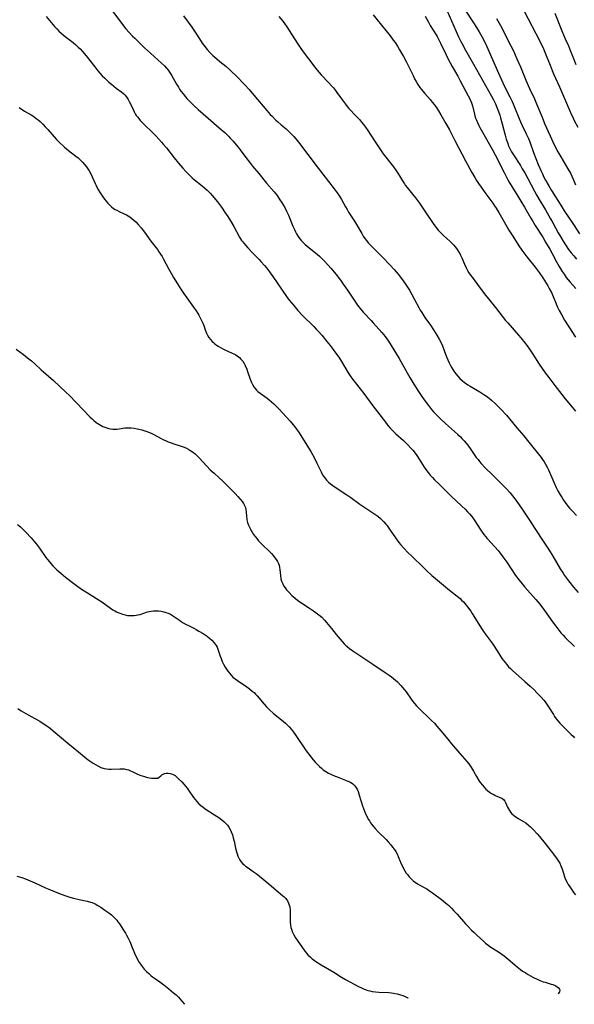
# Model space of a CAD drawing. Units: inches. Extents: x 2023819 to 2029298, y 199826 to 205322.
# Drawn here: x 2024636 to 2024781, y 199841 to 200097 of the extents above; entities that cross this region are included whole.
import ezdxf

# ---------------------------------------------------------------- set-up
doc = ezdxf.new("R2010")
doc.units = ezdxf.units.IN
doc.header["$MEASUREMENT"] = 0
doc.layers.add('c_02_T14S_R17E', color=51, linetype='Continuous')

msp = doc.modelspace()

# ---------------------------------------------------------------- linework, layer by layer
at = {"layer": 'c_02_T14S_R17E'}
for points, elevation in [([(2024747.07, 200100.8), (2024748.9, 200096.64), (2024750.75, 200092.49), (2024751.33, 200091.26), (2024751.63, 200090.65), (2024752.51, 200089.05), (2024754.66, 200085.35), (2024756.96, 200081.2), (2024759.3, 200077.08), (2024759.75, 200076.25), (2024760.35, 200075.03), (2024760.83, 200073.89), (2024761.16, 200073.02), (2024761.46, 200072.11), (2024761.68, 200071.4), (2024762.11, 200069.85), (2024762.87, 200066.9), (2024763.17, 200065.84), (2024763.46, 200064.99), (2024763.78, 200064.15), (2024764.12, 200063.41), (2024764.57, 200062.57), (2024765.06, 200061.76), (2024766.83, 200058.99), (2024767.34, 200058.16), (2024767.98, 200057.06), (2024768.76, 200055.63), (2024770.55, 200052.29), (2024771.15, 200051.2), (2024772.03, 200049.68), (2024773.35, 200047.46), (2024774.72, 200045.1), (2024775.28, 200044.11), (2024776.7, 200041.49), (2024777.35, 200040.33), (2024777.98, 200039.26), (2024778.57, 200038.35), (2024779.42, 200037.15), (2024780.11, 200036.24), (2024780.74, 200035.46), (2024781.5, 200034.57)], 1012), ([(2024643.24, 200097.81), (2024645.46, 200095.2), (2024646.06, 200094.54), (2024646.69, 200093.91), (2024647.12, 200093.51), (2024647.82, 200092.91), (2024648.54, 200092.34), (2024650.29, 200091), (2024650.98, 200090.44), (2024651.64, 200089.84), (2024652.15, 200089.33), (2024652.73, 200088.69), (2024653.69, 200087.55), (2024655.93, 200084.64), (2024656.75, 200083.63), (2024657.29, 200083.01), (2024657.9, 200082.36), (2024658.52, 200081.73), (2024659.6, 200080.7), (2024660.25, 200080.13), (2024660.89, 200079.61), (2024661.53, 200079.12), (2024662.98, 200078.08), (2024663.51, 200077.64), (2024663.81, 200077.33), (2024664.27, 200076.73), (2024664.61, 200076.19), (2024664.92, 200075.62), (2024665.22, 200075.03), (2024665.92, 200073.54), (2024666.2, 200073), (2024666.49, 200072.47), (2024666.76, 200072.05), (2024667.04, 200071.64), (2024667.38, 200071.19), (2024667.75, 200070.75), (2024668.38, 200070.08), (2024668.86, 200069.6), (2024670.85, 200067.66), (2024671.89, 200066.61), (2024673.3, 200065.11), (2024673.77, 200064.58), (2024674.64, 200063.56), (2024676.59, 200061.03), (2024677.78, 200059.58), (2024678.85, 200058.34), (2024679.66, 200057.44), (2024680.24, 200056.82), (2024680.71, 200056.35), (2024681.35, 200055.76), (2024681.91, 200055.29), (2024683.94, 200053.66), (2024684.49, 200053.2), (2024685.19, 200052.56), (2024686.01, 200051.75), (2024686.61, 200051.1), (2024687.4, 200050.18), (2024687.93, 200049.51), (2024688.94, 200048.15), (2024689.95, 200046.71), (2024690.63, 200045.68), (2024691.31, 200044.6), (2024692.21, 200043.07), (2024693.69, 200040.34), (2024694.21, 200039.5), (2024694.49, 200039.11), (2024694.75, 200038.77), (2024695.27, 200038.14), (2024695.82, 200037.52), (2024697.04, 200036.23), (2024698.75, 200034.51), (2024699.22, 200034.01), (2024700.13, 200032.99), (2024700.64, 200032.37), (2024701.49, 200031.27), (2024702.33, 200030.1), (2024705.92, 200024.87), (2024706.59, 200023.97), (2024707.17, 200023.23), (2024707.77, 200022.51), (2024708.88, 200021.24), (2024710.06, 200019.98), (2024713, 200017.08), (2024713.65, 200016.41), (2024714.26, 200015.75), (2024715.07, 200014.83), (2024716.43, 200013.18), (2024717.24, 200012.15), (2024718.04, 200011.1), (2024718.67, 200010.24), (2024719.49, 200009.05), (2024720.19, 200007.97), (2024721.98, 200005.03), (2024722.51, 200004.21), (2024723.11, 200003.34), (2024723.76, 200002.48), (2024725.08, 200000.84), (2024726.03, 199999.61), (2024728.41, 199996.45), (2024730.23, 199994.09), (2024731.93, 199991.81), (2024732.31, 199991.34), (2024732.91, 199990.64), (2024733.65, 199989.86), (2024734.39, 199989.14), (2024736.35, 199987.37), (2024737.51, 199986.28), (2024738.41, 199985.34), (2024738.84, 199984.85), (2024739.44, 199984.07), (2024739.83, 199983.53), (2024740.47, 199982.55), (2024741.79, 199980.46), (2024742.23, 199979.82), (2024742.77, 199979.1), (2024743.35, 199978.39), (2024743.97, 199977.72), (2024744.49, 199977.19), (2024745.68, 199976.02), (2024747.98, 199973.69), (2024748.99, 199972.69), (2024749.98, 199971.75), (2024751.57, 199970.32), (2024752.47, 199969.48), (2024753.07, 199968.86), (2024753.59, 199968.31), (2024754.08, 199967.73), (2024754.42, 199967.3), (2024755.01, 199966.47), (2024756.36, 199964.3), (2024756.88, 199963.5), (2024757.29, 199962.94), (2024757.73, 199962.39), (2024758.16, 199961.89), (2024760.18, 199959.73), (2024761.01, 199958.75), (2024761.56, 199958.06), (2024762.31, 199957.07), (2024763.27, 199955.74), (2024765.61, 199952.27), (2024766.55, 199951.01), (2024767.32, 199950.05), (2024768, 199949.24), (2024770.88, 199946.01), (2024771.91, 199944.76), (2024773.14, 199943.11), (2024775.2, 199940.2), (2024776.04, 199939.07), (2024776.6, 199938.34), (2024777.42, 199937.35), (2024777.98, 199936.72), (2024778.55, 199936.13), (2024780.97, 199933.73)], 1024), ([(2024703.92, 200097.81), (2024704.92, 200096.6), (2024705.39, 200095.98), (2024706.02, 200095.07), (2024706.63, 200094.16), (2024708.76, 200090.74), (2024709.62, 200089.45), (2024710.5, 200088.24), (2024712.73, 200085.28), (2024713.49, 200084.3), (2024714.44, 200083.18), (2024714.96, 200082.61), (2024716.87, 200080.6), (2024717.73, 200079.65), (2024718.13, 200079.19), (2024718.68, 200078.49), (2024719.03, 200078.02), (2024720.45, 200076), (2024721.25, 200074.93), (2024721.7, 200074.39), (2024722.16, 200073.87), (2024724.08, 200071.83), (2024724.88, 200070.93), (2024725.47, 200070.25), (2024725.97, 200069.63), (2024726.44, 200068.99), (2024727.06, 200068.1), (2024727.67, 200067.19), (2024729.15, 200064.86), (2024730.22, 200063.29), (2024731.11, 200062.07), (2024733.78, 200058.64), (2024734.58, 200057.54), (2024734.94, 200057), (2024735.35, 200056.32), (2024736.12, 200055), (2024736.63, 200054.2), (2024736.86, 200053.89), (2024737.37, 200053.23), (2024738.77, 200051.57), (2024739.54, 200050.6), (2024740.51, 200049.23), (2024742.32, 200046.59), (2024744.13, 200043.9), (2024744.8, 200042.95), (2024745.45, 200042.15), (2024745.78, 200041.78), (2024746.33, 200041.22), (2024746.91, 200040.67), (2024748.49, 200039.26), (2024748.91, 200038.87), (2024749.43, 200038.33), (2024749.92, 200037.77), (2024750.4, 200037.14), (2024750.83, 200036.47), (2024751.05, 200036.09), (2024751.28, 200035.61), (2024751.57, 200034.96), (2024752.26, 200033.29), (2024752.68, 200032.38), (2024753.07, 200031.66), (2024753.44, 200031.04), (2024753.84, 200030.44), (2024754.24, 200029.9), (2024756.39, 200027.09), (2024757.76, 200025.23), (2024758.51, 200024.26), (2024760.33, 200021.99), (2024762.06, 200019.81), (2024762.99, 200018.66), (2024763.53, 200018.03), (2024766.35, 200014.84), (2024766.97, 200014.1), (2024768.11, 200012.7), (2024768.62, 200012.03), (2024769.24, 200011.15), (2024770.09, 200009.86), (2024771.77, 200007.23), (2024772.53, 200006.1), (2024773.32, 200004.99), (2024774.23, 200003.79), (2024775.83, 200001.74), (2024777.64, 199999.36), (2024778.54, 199998.23), (2024780.3, 199996.11), (2024781.17, 199994.99)], 1018), ([(2024728.51, 200098.22), (2024729.54, 200096.89), (2024732.94, 200092.71), (2024733.73, 200091.65), (2024734.2, 200090.99), (2024734.8, 200090.08), (2024735.37, 200089.15), (2024736.35, 200087.4), (2024737.07, 200086.06), (2024737.77, 200084.67), (2024738.87, 200082.41), (2024739.28, 200081.59), (2024739.68, 200080.85), (2024740.15, 200080.07), (2024740.66, 200079.32), (2024741.04, 200078.82), (2024741.42, 200078.34), (2024741.97, 200077.7), (2024743.35, 200076.14), (2024743.88, 200075.52), (2024744.39, 200074.89), (2024744.66, 200074.52), (2024745.07, 200073.91), (2024745.49, 200073.24), (2024746.11, 200072.18), (2024747.43, 200069.91), (2024748.33, 200068.29), (2024749.8, 200065.52), (2024752.55, 200060.19), (2024754.19, 200057.19), (2024754.94, 200055.9), (2024755.44, 200055.08), (2024755.95, 200054.27), (2024756.6, 200053.32), (2024757.84, 200051.6), (2024759.63, 200049.19), (2024760.14, 200048.48), (2024760.53, 200047.92), (2024761.23, 200046.76), (2024762.61, 200044.3), (2024763.85, 200042.19), (2024764.84, 200040.57), (2024766.44, 200038.12), (2024767.24, 200036.96), (2024767.74, 200036.28), (2024768.52, 200035.25), (2024770.66, 200032.52), (2024771.73, 200031.1), (2024772.66, 200029.77), (2024773.57, 200028.36), (2024773.99, 200027.68), (2024774.38, 200026.98), (2024774.91, 200025.94), (2024775.39, 200024.85), (2024776.18, 200022.94), (2024776.53, 200022.13), (2024776.95, 200021.26), (2024777.52, 200020.18), (2024778.37, 200018.71), (2024779.43, 200017), (2024781.22, 200014.29)], 1016), ([(2024742.01, 200097.9), (2024742.91, 200096.28), (2024743.37, 200095.48), (2024744.86, 200093.05), (2024745.16, 200092.54), (2024745.61, 200091.7), (2024746.04, 200090.85), (2024747.41, 200087.94), (2024748.04, 200086.67), (2024749.07, 200084.76), (2024750.52, 200082.21), (2024751.18, 200081.01), (2024753.23, 200077.11), (2024753.55, 200076.5), (2024753.84, 200075.88), (2024754.09, 200075.27), (2024754.33, 200074.52), (2024754.85, 200072.33), (2024754.96, 200071.94), (2024755.16, 200071.35), (2024755.38, 200070.76), (2024755.63, 200070.19), (2024756.01, 200069.39), (2024756.31, 200068.85), (2024757.7, 200066.49), (2024759.61, 200063.08), (2024760.28, 200061.81), (2024762.58, 200057.19), (2024763.49, 200055.46), (2024763.94, 200054.64), (2024764.6, 200053.53), (2024766.21, 200051.01), (2024766.99, 200049.73), (2024767.93, 200048.12), (2024769.53, 200045.32), (2024769.98, 200044.55), (2024770.69, 200043.41), (2024772.66, 200040.33), (2024773.43, 200039.07), (2024774.52, 200037.17), (2024775.11, 200036.08), (2024776.26, 200033.93), (2024776.99, 200032.66), (2024777.76, 200031.38), (2024778.22, 200030.66), (2024778.78, 200029.84), (2024779.28, 200029.19), (2024779.81, 200028.58), (2024781.27, 200027)], 1014), ([(2024752.59, 200099.2), (2024754.62, 200096.14), (2024755.42, 200094.92), (2024756.11, 200093.78), (2024756.78, 200092.59), (2024757.3, 200091.6), (2024758, 200090.12), (2024761.11, 200083.01), (2024761.9, 200081.26), (2024762.74, 200079.53), (2024764.1, 200076.88), (2024764.69, 200075.65), (2024764.96, 200075.05), (2024765.33, 200074.16), (2024766.42, 200071.39), (2024766.88, 200070.35), (2024767.39, 200069.27), (2024768.39, 200067.28), (2024768.97, 200066.05), (2024769.33, 200065.14), (2024770.29, 200062.37), (2024770.88, 200060.79), (2024771.5, 200059.28), (2024772.27, 200057.49), (2024772.58, 200056.81), (2024772.99, 200055.98), (2024773.42, 200055.15), (2024774.22, 200053.74), (2024774.95, 200052.5), (2024777.61, 200048.2), (2024778.24, 200047.23), (2024778.83, 200046.33), (2024780.86, 200043.36), (2024782.29, 200041.17)], 1010), ([(2024760.64, 200097.29), (2024761.64, 200095.45), (2024764.38, 200090.13), (2024765.02, 200088.81), (2024765.96, 200086.75), (2024766.85, 200084.65), (2024768.23, 200081.23), (2024769.21, 200079.01), (2024770.49, 200076.33), (2024771.05, 200075.09), (2024772.49, 200071.56), (2024773.17, 200069.93), (2024774.56, 200066.71), (2024775.27, 200065.15), (2024776, 200063.69), (2024776.63, 200062.51), (2024777.36, 200061.26), (2024779.25, 200058.09), (2024779.86, 200056.97), (2024780.24, 200056.21), (2024780.57, 200055.45), (2024781.2, 200053.92)], 1008), ([(2024767.81, 200099.2), (2024771.88, 200091.37), (2024772.3, 200090.55), (2024772.76, 200089.6), (2024773.07, 200088.92), (2024773.6, 200087.67), (2024774.57, 200085.15), (2024775.12, 200083.76), (2024775.5, 200082.88), (2024777.03, 200079.47), (2024779.91, 200072.79), (2024780.6, 200071.29), (2024780.9, 200070.67), (2024781.79, 200068.94)], 1006), ([(2024775.85, 200098.62), (2024777.67, 200094.02), (2024778.51, 200092.01), (2024779.36, 200090.12), (2024779.94, 200088.77), (2024780.37, 200087.72), (2024781.3, 200085.33)], 1004)]:
    msp.add_lwpolyline(points, dxfattribs=dict(at, elevation=elevation))
for points in [[(2024660.68, 200099.06, 1022), (2024663.14, 200095.74, 1022), (2024664.04, 200094.61, 1022), (2024664.89, 200093.63, 1022), (2024665.77, 200092.7, 1022), (2024666.37, 200092.11, 1022), (2024668.9, 200089.66, 1022), (2024670.48, 200088.2, 1022), (2024673.3, 200085.65, 1022), (2024674.08, 200084.91, 1022), (2024674.62, 200084.34, 1022), (2024675.12, 200083.73, 1022), (2024675.42, 200083.32, 1022), (2024675.91, 200082.55, 1022), (2024677.26, 200080.14, 1022), (2024677.72, 200079.37, 1022), (2024678.04, 200078.88, 1022), (2024678.37, 200078.39, 1022), (2024678.95, 200077.63, 1022), (2024679.57, 200076.89, 1022), (2024679.95, 200076.47, 1022), (2024681.16, 200075.21, 1022), (2024681.82, 200074.57, 1022), (2024682.91, 200073.55, 1022), (2024685.46, 200071.29, 1022), (2024688.37, 200068.83, 1022), (2024689.81, 200067.56, 1022), (2024690.76, 200066.64, 1022), (2024691.25, 200066.15, 1022), (2024691.98, 200065.35, 1022), (2024692.35, 200064.93, 1022), (2024693.26, 200063.8, 1022), (2024693.8, 200063.1, 1022), (2024695.3, 200061.04, 1022), (2024696.21, 200059.84, 1022), (2024697.04, 200058.86, 1022), (2024698.71, 200056.95, 1022), (2024700.7, 200054.42, 1022), (2024702.68, 200052.13, 1022), (2024703.42, 200051.19, 1022), (2024704.2, 200050.09, 1022), (2024704.63, 200049.43, 1022), (2024705.04, 200048.75, 1022), (2024705.42, 200048.05, 1022), (2024705.93, 200047.07, 1022), (2024706.39, 200046.05, 1022), (2024707.53, 200043.23, 1022), (2024707.95, 200042.3, 1022), (2024708.23, 200041.73, 1022), (2024708.54, 200041.17, 1022), (2024708.94, 200040.52, 1022), (2024709.39, 200039.9, 1022), (2024709.84, 200039.35, 1022), (2024710.29, 200038.88, 1022), (2024710.76, 200038.44, 1022), (2024711.25, 200038.01, 1022), (2024711.83, 200037.53, 1022), (2024713.9, 200035.9, 1022), (2024714.59, 200035.31, 1022), (2024715.2, 200034.73, 1022), (2024715.64, 200034.29, 1022), (2024716.75, 200033.08, 1022), (2024717.47, 200032.24, 1022), (2024718.82, 200030.59, 1022), (2024719.68, 200029.5, 1022), (2024720.12, 200028.91, 1022), (2024720.68, 200028.13, 1022), (2024721.81, 200026.5, 1022), (2024724.2, 200022.92, 1022), (2024724.64, 200022.3, 1022), (2024725.06, 200021.75, 1022), (2024725.85, 200020.83, 1022), (2024727.94, 200018.68, 1022), (2024728.51, 200018.05, 1022), (2024730.73, 200015.5, 1022), (2024731.59, 200014.44, 1022), (2024732.03, 200013.84, 1022), (2024732.46, 200013.23, 1022), (2024733.18, 200012.14, 1022), (2024733.89, 200010.99, 1022), (2024735.25, 200008.71, 1022), (2024737.33, 200004.99, 1022), (2024738.03, 200003.79, 1022), (2024739.07, 200002.09, 1022), (2024740.28, 200000.18, 1022), (2024741.14, 199998.88, 1022), (2024742.05, 199997.6, 1022), (2024742.87, 199996.49, 1022), (2024743.72, 199995.45, 1022), (2024744.22, 199994.87, 1022), (2024744.74, 199994.31, 1022), (2024745.51, 199993.52, 1022), (2024746.09, 199992.97, 1022), (2024747.35, 199991.81, 1022), (2024749.68, 199989.77, 1022), (2024750.54, 199988.99, 1022), (2024751.2, 199988.35, 1022), (2024751.6, 199987.94, 1022), (2024752.2, 199987.27, 1022), (2024753.12, 199986.16, 1022), (2024753.96, 199985.03, 1022), (2024755.35, 199983.01, 1022), (2024755.8, 199982.41, 1022), (2024756.23, 199981.89, 1022), (2024756.66, 199981.38, 1022), (2024757.6, 199980.37, 1022), (2024759.65, 199978.39, 1022), (2024763.25, 199974.77, 1022), (2024764.09, 199973.86, 1022), (2024764.83, 199972.98, 1022), (2024765.41, 199972.22, 1022), (2024765.91, 199971.52, 1022), (2024767.28, 199969.5, 1022), (2024769.07, 199966.9, 1022), (2024770.75, 199964.25, 1022), (2024772.82, 199961.15, 1022), (2024774.31, 199958.85, 1022), (2024775.3, 199957.24, 1022), (2024777.25, 199953.95, 1022), (2024777.96, 199952.85, 1022), (2024778.34, 199952.29, 1022), (2024779.12, 199951.23, 1022), (2024779.71, 199950.46, 1022), (2024780.72, 199949.21, 1022), (2024781.93, 199947.78, 1022)], [(2024679.09, 200097.95, 1020), (2024681.21, 200095.01, 1020), (2024682.25, 200093.46, 1020), (2024683.18, 200092, 1020), (2024683.94, 200090.85, 1020), (2024684.59, 200089.98, 1020), (2024685.23, 200089.21, 1020), (2024685.94, 200088.45, 1020), (2024686.72, 200087.67, 1020), (2024687.13, 200087.28, 1020), (2024687.85, 200086.64, 1020), (2024688.52, 200086.07, 1020), (2024690.08, 200084.82, 1020), (2024691.16, 200083.9, 1020), (2024691.69, 200083.41, 1020), (2024692.69, 200082.42, 1020), (2024695.01, 200080.02, 1020), (2024696.16, 200078.76, 1020), (2024697.42, 200077.31, 1020), (2024700.78, 200073.32, 1020), (2024701.67, 200072.3, 1020), (2024702.12, 200071.82, 1020), (2024703.1, 200070.83, 1020), (2024703.63, 200070.33, 1020), (2024704.52, 200069.55, 1020), (2024705.77, 200068.5, 1020), (2024706.77, 200067.6, 1020), (2024707.32, 200067.06, 1020), (2024707.82, 200066.52, 1020), (2024708.31, 200065.97, 1020), (2024709.06, 200065.06, 1020), (2024713.92, 200058.66, 1020), (2024718.33, 200052.93, 1020), (2024719.08, 200051.91, 1020), (2024719.7, 200050.99, 1020), (2024719.97, 200050.55, 1020), (2024720.23, 200050.11, 1020), (2024721.25, 200048.27, 1020), (2024721.69, 200047.51, 1020), (2024722.09, 200046.87, 1020), (2024723.65, 200044.49, 1020), (2024724.15, 200043.66, 1020), (2024725.51, 200041.28, 1020), (2024725.91, 200040.61, 1020), (2024726.3, 200040.02, 1020), (2024726.71, 200039.45, 1020), (2024727.18, 200038.88, 1020), (2024727.67, 200038.32, 1020), (2024728.63, 200037.35, 1020), (2024730.02, 200036.02, 1020), (2024730.98, 200035.06, 1020), (2024732.8, 200033.16, 1020), (2024733.93, 200031.92, 1020), (2024734.98, 200030.69, 1020), (2024735.83, 200029.61, 1020), (2024736.29, 200028.99, 1020), (2024737.07, 200027.87, 1020), (2024737.91, 200026.54, 1020), (2024738.59, 200025.38, 1020), (2024739.28, 200024.14, 1020), (2024740.38, 200022.05, 1020), (2024740.77, 200021.34, 1020), (2024741.12, 200020.74, 1020), (2024741.98, 200019.43, 1020), (2024743.38, 200017.41, 1020), (2024744.21, 200016.18, 1020), (2024745.04, 200014.86, 1020), (2024745.68, 200013.75, 1020), (2024746.07, 200012.98, 1020), (2024746.52, 200012.01, 1020), (2024746.99, 200010.83, 1020), (2024747.63, 200009.17, 1020), (2024747.94, 200008.41, 1020), (2024748.27, 200007.65, 1020), (2024748.63, 200006.92, 1020), (2024748.96, 200006.31, 1020), (2024749.5, 200005.45, 1020), (2024750.01, 200004.73, 1020), (2024750.53, 200004.11, 1020), (2024751.08, 200003.53, 1020), (2024751.73, 200002.95, 1020), (2024752.18, 200002.59, 1020), (2024753.15, 200001.92, 1020), (2024753.78, 200001.53, 1020), (2024756.26, 200000.04, 1020), (2024757.28, 199999.38, 1020), (2024757.98, 199998.9, 1020), (2024758.67, 199998.39, 1020), (2024759.33, 199997.86, 1020), (2024760.29, 199997.01, 1020), (2024761.12, 199996.2, 1020), (2024761.77, 199995.53, 1020), (2024763.19, 199993.95, 1020), (2024763.98, 199993.02, 1020), (2024765.94, 199990.67, 1020), (2024767.7, 199988.6, 1020), (2024769.04, 199986.97, 1020), (2024772.29, 199982.93, 1020), (2024772.64, 199982.47, 1020), (2024773.07, 199981.83, 1020), (2024773.43, 199981.23, 1020), (2024773.89, 199980.32, 1020), (2024774.16, 199979.72, 1020), (2024775.53, 199976.53, 1020), (2024776.2, 199975.12, 1020), (2024776.62, 199974.3, 1020), (2024777.19, 199973.28, 1020), (2024777.72, 199972.43, 1020), (2024778.11, 199971.85, 1020), (2024778.52, 199971.27, 1020), (2024779.24, 199970.31, 1020), (2024779.77, 199969.67, 1020), (2024780.31, 199969.05, 1020), (2024781.44, 199967.86, 1020)], [(2024636.23, 200074.11, 1026), (2024637.65, 200073.17, 1026), (2024639.35, 200072.17, 1026), (2024640.01, 200071.75, 1026), (2024640.67, 200071.27, 1026), (2024641.19, 200070.85, 1026), (2024641.69, 200070.41, 1026), (2024642.37, 200069.76, 1026), (2024643.02, 200069.08, 1026), (2024643.68, 200068.34, 1026), (2024645.31, 200066.45, 1026), (2024645.99, 200065.74, 1026), (2024646.59, 200065.16, 1026), (2024648.08, 200063.81, 1026), (2024649.11, 200062.91, 1026), (2024651.04, 200061.4, 1026), (2024651.58, 200060.96, 1026), (2024652.11, 200060.49, 1026), (2024652.75, 200059.86, 1026), (2024653.28, 200059.25, 1026), (2024653.78, 200058.62, 1026), (2024654.15, 200058.1, 1026), (2024654.49, 200057.57, 1026), (2024654.81, 200057.03, 1026), (2024655.28, 200056.03, 1026), (2024656.02, 200054.3, 1026), (2024656.26, 200053.79, 1026), (2024656.59, 200053.17, 1026), (2024656.94, 200052.56, 1026), (2024657.37, 200051.87, 1026), (2024658.07, 200050.84, 1026), (2024658.51, 200050.23, 1026), (2024658.92, 200049.7, 1026), (2024659.35, 200049.19, 1026), (2024659.86, 200048.66, 1026), (2024660.33, 200048.23, 1026), (2024660.84, 200047.84, 1026), (2024661.24, 200047.58, 1026), (2024661.67, 200047.33, 1026), (2024662.25, 200047.04, 1026), (2024663.56, 200046.43, 1026), (2024664.16, 200046.13, 1026), (2024664.61, 200045.87, 1026), (2024665.06, 200045.59, 1026), (2024665.61, 200045.19, 1026), (2024666.14, 200044.74, 1026), (2024666.62, 200044.29, 1026), (2024667.25, 200043.62, 1026), (2024668, 200042.75, 1026), (2024668.89, 200041.61, 1026), (2024670.58, 200039.31, 1026), (2024672.26, 200037.09, 1026), (2024672.66, 200036.52, 1026), (2024673.05, 200035.95, 1026), (2024673.46, 200035.28, 1026), (2024673.84, 200034.62, 1026), (2024675.26, 200031.97, 1026), (2024675.93, 200030.77, 1026), (2024676.49, 200029.8, 1026), (2024677.47, 200028.17, 1026), (2024678.36, 200026.8, 1026), (2024679.07, 200025.76, 1026), (2024681.7, 200022.12, 1026), (2024682.35, 200021.18, 1026), (2024682.8, 200020.47, 1026), (2024683.09, 200019.99, 1026), (2024683.43, 200019.37, 1026), (2024683.77, 200018.68, 1026), (2024684.08, 200017.97, 1026), (2024684.31, 200017.38, 1026), (2024684.72, 200016.18, 1026), (2024685.06, 200015.35, 1026), (2024685.33, 200014.8, 1026), (2024685.67, 200014.23, 1026), (2024686.06, 200013.7, 1026), (2024686.52, 200013.19, 1026), (2024686.86, 200012.87, 1026), (2024687.22, 200012.57, 1026), (2024687.65, 200012.24, 1026), (2024688.11, 200011.94, 1026), (2024688.71, 200011.58, 1026), (2024689.27, 200011.29, 1026), (2024689.84, 200011.02, 1026), (2024691.76, 200010.17, 1026), (2024692.21, 200009.95, 1026), (2024692.65, 200009.7, 1026), (2024693.07, 200009.44, 1026), (2024693.67, 200008.98, 1026), (2024694.03, 200008.61, 1026), (2024694.5, 200008.02, 1026), (2024694.84, 200007.47, 1026), (2024695.14, 200006.89, 1026), (2024695.55, 200005.97, 1026), (2024695.77, 200005.39, 1026), (2024696.46, 200003.35, 1026), (2024696.78, 200002.53, 1026), (2024697.05, 200001.95, 1026), (2024697.36, 200001.41, 1026), (2024697.7, 200000.92, 1026), (2024698.11, 200000.46, 1026), (2024698.46, 200000.14, 1026), (2024699.04, 199999.7, 1026), (2024700.26, 199998.87, 1026), (2024700.83, 199998.46, 1026), (2024701.4, 199998.01, 1026), (2024701.99, 199997.5, 1026), (2024702.58, 199996.95, 1026), (2024703.86, 199995.64, 1026), (2024706.82, 199992.47, 1026), (2024707.66, 199991.51, 1026), (2024708.07, 199990.99, 1026), (2024708.53, 199990.38, 1026), (2024708.99, 199989.68, 1026), (2024712.23, 199984.49, 1026), (2024712.68, 199983.72, 1026), (2024713.35, 199982.48, 1026), (2024713.84, 199981.5, 1026), (2024714.9, 199979.27, 1026), (2024715.14, 199978.83, 1026), (2024715.49, 199978.22, 1026), (2024715.88, 199977.64, 1026), (2024716.36, 199977.05, 1026), (2024716.81, 199976.59, 1026), (2024717.35, 199976.12, 1026), (2024717.93, 199975.68, 1026), (2024719.1, 199974.89, 1026), (2024721.6, 199973.28, 1026), (2024722.68, 199972.52, 1026), (2024725.03, 199970.82, 1026), (2024726.27, 199969.97, 1026), (2024728.69, 199968.4, 1026), (2024729.66, 199967.69, 1026), (2024730.37, 199967.1, 1026), (2024730.65, 199966.84, 1026), (2024731.25, 199966.24, 1026), (2024731.8, 199965.61, 1026), (2024732.11, 199965.23, 1026), (2024732.41, 199964.84, 1026), (2024732.95, 199964.07, 1026), (2024734.32, 199962.02, 1026), (2024734.74, 199961.42, 1026), (2024735.17, 199960.87, 1026), (2024735.62, 199960.33, 1026), (2024736.51, 199959.34, 1026), (2024737.63, 199958.17, 1026), (2024738.52, 199957.27, 1026), (2024741.56, 199954.31, 1026), (2024742.45, 199953.47, 1026), (2024743.78, 199952.26, 1026), (2024744.7, 199951.46, 1026), (2024747.32, 199949.29, 1026), (2024747.97, 199948.77, 1026), (2024750.37, 199946.9, 1026), (2024751.11, 199946.26, 1026), (2024751.53, 199945.86, 1026), (2024752, 199945.37, 1026), (2024752.75, 199944.5, 1026), (2024753.34, 199943.76, 1026), (2024753.89, 199943, 1026), (2024754.29, 199942.39, 1026), (2024754.75, 199941.66, 1026), (2024756.71, 199938.48, 1026), (2024757.43, 199937.39, 1026), (2024759.45, 199934.65, 1026), (2024760, 199933.84, 1026), (2024761.22, 199931.92, 1026), (2024762.05, 199930.68, 1026), (2024762.85, 199929.59, 1026), (2024763.3, 199929.04, 1026), (2024763.77, 199928.51, 1026), (2024764.27, 199928, 1026), (2024764.79, 199927.51, 1026), (2024768.04, 199924.67, 1026), (2024769.37, 199923.45, 1026), (2024770.42, 199922.45, 1026), (2024771.17, 199921.71, 1026), (2024772.28, 199920.54, 1026), (2024772.93, 199919.79, 1026), (2024773.31, 199919.33, 1026), (2024773.67, 199918.85, 1026), (2024774.18, 199918.09, 1026), (2024775.43, 199916.03, 1026), (2024775.72, 199915.58, 1026), (2024776.18, 199914.95, 1026), (2024776.66, 199914.33, 1026), (2024777.09, 199913.83, 1026), (2024777.55, 199913.34, 1026), (2024778.48, 199912.41, 1026), (2024780.07, 199910.88, 1026), (2024780.56, 199910.38, 1026), (2024780.94, 199909.96, 1026)], [(2024635.41, 200011.14, 1028), (2024637.35, 200009.78, 1028), (2024638.44, 200008.96, 1028), (2024639.41, 200008.16, 1028), (2024640.32, 200007.34, 1028), (2024641.96, 200005.82, 1028), (2024645.15, 200003.03, 1028), (2024648.42, 199999.99, 1028), (2024649.31, 199999.11, 1028), (2024654.76, 199993.51, 1028), (2024655.23, 199993.05, 1028), (2024655.7, 199992.61, 1028), (2024656.33, 199992.11, 1028), (2024656.75, 199991.81, 1028), (2024657.18, 199991.53, 1028), (2024657.62, 199991.28, 1028), (2024658.07, 199991.05, 1028), (2024658.52, 199990.85, 1028), (2024659.06, 199990.66, 1028), (2024659.6, 199990.51, 1028), (2024660, 199990.43, 1028), (2024660.62, 199990.35, 1028), (2024661.23, 199990.33, 1028), (2024661.76, 199990.36, 1028), (2024662.28, 199990.43, 1028), (2024663.8, 199990.66, 1028), (2024664.15, 199990.7, 1028), (2024664.52, 199990.72, 1028), (2024664.9, 199990.72, 1028), (2024665.44, 199990.69, 1028), (2024666.2, 199990.59, 1028), (2024666.98, 199990.45, 1028), (2024667.43, 199990.35, 1028), (2024668.19, 199990.16, 1028), (2024668.71, 199990.01, 1028), (2024669.74, 199989.65, 1028), (2024670.77, 199989.22, 1028), (2024671.28, 199988.97, 1028), (2024673.08, 199987.99, 1028), (2024673.65, 199987.69, 1028), (2024674.35, 199987.37, 1028), (2024675.06, 199987.06, 1028), (2024675.8, 199986.78, 1028), (2024676.53, 199986.53, 1028), (2024678.42, 199985.95, 1028), (2024679.24, 199985.65, 1028), (2024679.84, 199985.39, 1028), (2024680.43, 199985.09, 1028), (2024681, 199984.74, 1028), (2024681.63, 199984.29, 1028), (2024682.07, 199983.93, 1028), (2024682.63, 199983.41, 1028), (2024683.16, 199982.86, 1028), (2024685.12, 199980.73, 1028), (2024686.04, 199979.79, 1028), (2024687.03, 199978.86, 1028), (2024688.36, 199977.64, 1028), (2024689.18, 199976.87, 1028), (2024691.09, 199975, 1028), (2024692.52, 199973.56, 1028), (2024693.2, 199972.83, 1028), (2024693.81, 199972.13, 1028), (2024694.39, 199971.4, 1028), (2024694.65, 199971.01, 1028), (2024694.95, 199970.48, 1028), (2024695.17, 199969.94, 1028), (2024695.29, 199969.38, 1028), (2024695.35, 199968.81, 1028), (2024695.45, 199967.57, 1028), (2024695.52, 199967.1, 1028), (2024695.59, 199966.72, 1028), (2024695.77, 199966.04, 1028), (2024696.01, 199965.36, 1028), (2024696.22, 199964.85, 1028), (2024696.47, 199964.34, 1028), (2024696.7, 199963.92, 1028), (2024696.95, 199963.5, 1028), (2024697.31, 199962.95, 1028), (2024697.7, 199962.43, 1028), (2024698.16, 199961.85, 1028), (2024698.62, 199961.31, 1028), (2024699.55, 199960.32, 1028), (2024701.52, 199958.42, 1028), (2024701.96, 199957.97, 1028), (2024702.45, 199957.42, 1028), (2024702.89, 199956.86, 1028), (2024703.23, 199956.38, 1028), (2024703.53, 199955.88, 1028), (2024703.77, 199955.39, 1028), (2024703.95, 199954.9, 1028), (2024704.07, 199954.37, 1028), (2024704.15, 199953.83, 1028), (2024704.29, 199952.21, 1028), (2024704.45, 199951.38, 1028), (2024704.62, 199950.81, 1028), (2024704.84, 199950.24, 1028), (2024705.21, 199949.5, 1028), (2024705.53, 199949, 1028), (2024705.89, 199948.52, 1028), (2024706.22, 199948.15, 1028), (2024706.57, 199947.78, 1028), (2024707.32, 199947.06, 1028), (2024708.16, 199946.33, 1028), (2024708.89, 199945.74, 1028), (2024709.54, 199945.28, 1028), (2024710.14, 199944.88, 1028), (2024711.88, 199943.75, 1028), (2024712.96, 199943.04, 1028), (2024713.65, 199942.55, 1028), (2024714.31, 199942.04, 1028), (2024715.07, 199941.37, 1028), (2024715.84, 199940.6, 1028), (2024716.36, 199940.02, 1028), (2024716.79, 199939.52, 1028), (2024717.63, 199938.46, 1028), (2024718.82, 199936.9, 1028), (2024719.85, 199935.63, 1028), (2024720.36, 199935.04, 1028), (2024720.89, 199934.48, 1028), (2024721.3, 199934.09, 1028), (2024721.71, 199933.72, 1028), (2024722.33, 199933.23, 1028), (2024723.21, 199932.6, 1028), (2024725.77, 199930.94, 1028), (2024728.37, 199929.15, 1028), (2024731.34, 199927.2, 1028), (2024732.61, 199926.33, 1028), (2024733.22, 199925.89, 1028), (2024733.75, 199925.46, 1028), (2024734.3, 199924.99, 1028), (2024734.79, 199924.52, 1028), (2024735.72, 199923.59, 1028), (2024736.15, 199923.11, 1028), (2024736.65, 199922.51, 1028), (2024737.05, 199921.99, 1028), (2024738.36, 199920.07, 1028), (2024738.8, 199919.46, 1028), (2024739.24, 199918.91, 1028), (2024739.77, 199918.31, 1028), (2024740.23, 199917.84, 1028), (2024743.72, 199914.47, 1028), (2024744.42, 199913.76, 1028), (2024745.09, 199913.04, 1028), (2024746.13, 199911.84, 1028), (2024747.91, 199909.65, 1028), (2024748.92, 199908.44, 1028), (2024751.09, 199905.91, 1028), (2024752.89, 199903.86, 1028), (2024753.41, 199903.19, 1028), (2024753.77, 199902.69, 1028), (2024754.11, 199902.16, 1028), (2024754.61, 199901.33, 1028), (2024755.43, 199899.88, 1028), (2024756.05, 199898.85, 1028), (2024756.37, 199898.38, 1028), (2024756.93, 199897.64, 1028), (2024757.37, 199897.13, 1028), (2024757.83, 199896.66, 1028), (2024758.3, 199896.25, 1028), (2024758.81, 199895.87, 1028), (2024759.33, 199895.53, 1028), (2024759.93, 199895.19, 1028), (2024760.31, 199895, 1028), (2024760.67, 199894.83, 1028), (2024761.52, 199894.49, 1028), (2024761.97, 199894.28, 1028), (2024762.44, 199893.95, 1028), (2024762.77, 199893.53, 1028), (2024762.99, 199893.12, 1028), (2024763.52, 199891.91, 1028), (2024763.73, 199891.48, 1028), (2024763.97, 199891.07, 1028), (2024764.26, 199890.63, 1028), (2024764.6, 199890.21, 1028), (2024765.03, 199889.82, 1028), (2024765.63, 199889.38, 1028), (2024766.28, 199888.98, 1028), (2024767.67, 199888.19, 1028), (2024768.28, 199887.81, 1028), (2024768.99, 199887.28, 1028), (2024769.43, 199886.9, 1028), (2024770.3, 199886.04, 1028), (2024771.25, 199885.01, 1028), (2024771.83, 199884.33, 1028), (2024773.32, 199882.48, 1028), (2024775.46, 199879.71, 1028), (2024776.42, 199878.41, 1028), (2024776.77, 199877.89, 1028), (2024777.08, 199877.36, 1028), (2024777.4, 199876.69, 1028), (2024777.64, 199876.05, 1028), (2024778.05, 199874.73, 1028), (2024778.37, 199873.77, 1028), (2024778.62, 199873.13, 1028), (2024778.92, 199872.5, 1028), (2024779.29, 199871.83, 1028), (2024779.71, 199871.17, 1028), (2024780.07, 199870.66, 1028), (2024780.81, 199869.64, 1028), (2024781.21, 199869.13, 1028)], [(2024635.81, 199965.52, 1030), (2024636.55, 199964.88, 1030), (2024637.27, 199964.22, 1030), (2024637.93, 199963.56, 1030), (2024639.34, 199962.06, 1030), (2024640.23, 199961.04, 1030), (2024640.73, 199960.43, 1030), (2024641.54, 199959.35, 1030), (2024643.21, 199956.95, 1030), (2024643.63, 199956.4, 1030), (2024644.1, 199955.8, 1030), (2024644.5, 199955.33, 1030), (2024645, 199954.79, 1030), (2024645.51, 199954.25, 1030), (2024646.04, 199953.74, 1030), (2024646.57, 199953.25, 1030), (2024647.06, 199952.82, 1030), (2024648.33, 199951.81, 1030), (2024650.44, 199950.18, 1030), (2024651.13, 199949.67, 1030), (2024652.46, 199948.73, 1030), (2024654, 199947.72, 1030), (2024657.73, 199945.35, 1030), (2024660.06, 199943.74, 1030), (2024660.67, 199943.35, 1030), (2024661.19, 199943.04, 1030), (2024661.62, 199942.81, 1030), (2024662.16, 199942.55, 1030), (2024662.71, 199942.33, 1030), (2024663.16, 199942.18, 1030), (2024663.81, 199942, 1030), (2024664.48, 199941.87, 1030), (2024664.94, 199941.82, 1030), (2024665.4, 199941.8, 1030), (2024666.19, 199941.83, 1030), (2024666.69, 199941.89, 1030), (2024667.19, 199941.98, 1030), (2024667.79, 199942.13, 1030), (2024669.71, 199942.76, 1030), (2024670.16, 199942.9, 1030), (2024670.66, 199943, 1030), (2024671.26, 199943.08, 1030), (2024671.91, 199943.09, 1030), (2024672.57, 199943.04, 1030), (2024673.23, 199942.95, 1030), (2024673.9, 199942.8, 1030), (2024674.49, 199942.63, 1030), (2024675.07, 199942.41, 1030), (2024675.63, 199942.15, 1030), (2024676.17, 199941.85, 1030), (2024676.73, 199941.48, 1030), (2024677.97, 199940.59, 1030), (2024678.47, 199940.25, 1030), (2024678.98, 199939.93, 1030), (2024679.72, 199939.51, 1030), (2024680.33, 199939.2, 1030), (2024681.72, 199938.52, 1030), (2024682.35, 199938.2, 1030), (2024683.09, 199937.79, 1030), (2024684.14, 199937.15, 1030), (2024685.19, 199936.44, 1030), (2024685.84, 199935.93, 1030), (2024686.43, 199935.38, 1030), (2024687.03, 199934.73, 1030), (2024687.54, 199934.04, 1030), (2024687.79, 199933.58, 1030), (2024688.01, 199933.08, 1030), (2024688.2, 199932.56, 1030), (2024688.63, 199931.22, 1030), (2024688.84, 199930.65, 1030), (2024689.16, 199929.88, 1030), (2024689.52, 199929.12, 1030), (2024689.95, 199928.34, 1030), (2024690.26, 199927.83, 1030), (2024690.59, 199927.33, 1030), (2024691, 199926.79, 1030), (2024691.44, 199926.28, 1030), (2024691.92, 199925.81, 1030), (2024692.53, 199925.31, 1030), (2024693.14, 199924.88, 1030), (2024695.52, 199923.28, 1030), (2024696.24, 199922.77, 1030), (2024696.99, 199922.16, 1030), (2024697.43, 199921.75, 1030), (2024697.83, 199921.35, 1030), (2024698.22, 199920.93, 1030), (2024700.04, 199918.79, 1030), (2024700.68, 199918.08, 1030), (2024701.48, 199917.26, 1030), (2024702.42, 199916.42, 1030), (2024705.08, 199914.24, 1030), (2024705.62, 199913.76, 1030), (2024706.31, 199913.09, 1030), (2024706.59, 199912.81, 1030), (2024707.16, 199912.16, 1030), (2024707.71, 199911.46, 1030), (2024708.18, 199910.81, 1030), (2024711.06, 199906.61, 1030), (2024711.96, 199905.37, 1030), (2024712.84, 199904.26, 1030), (2024713.46, 199903.56, 1030), (2024714.11, 199902.88, 1030), (2024714.52, 199902.48, 1030), (2024715, 199902.05, 1030), (2024715.49, 199901.66, 1030), (2024716.16, 199901.2, 1030), (2024716.87, 199900.79, 1030), (2024717.61, 199900.43, 1030), (2024718.56, 199900.01, 1030), (2024719.12, 199899.79, 1030), (2024721.26, 199899, 1030), (2024721.92, 199898.73, 1030), (2024722.56, 199898.4, 1030), (2024723.14, 199898.02, 1030), (2024723.57, 199897.63, 1030), (2024723.96, 199897.15, 1030), (2024724.27, 199896.59, 1030), (2024724.53, 199895.98, 1030), (2024724.84, 199895.05, 1030), (2024725.72, 199892.26, 1030), (2024725.96, 199891.57, 1030), (2024726.22, 199890.88, 1030), (2024726.61, 199889.99, 1030), (2024726.9, 199889.38, 1030), (2024727.21, 199888.81, 1030), (2024727.48, 199888.34, 1030), (2024727.78, 199887.89, 1030), (2024728.07, 199887.48, 1030), (2024728.38, 199887.09, 1030), (2024728.96, 199886.39, 1030), (2024729.76, 199885.52, 1030), (2024731.85, 199883.48, 1030), (2024732.42, 199882.9, 1030), (2024733.1, 199882.14, 1030), (2024733.56, 199881.55, 1030), (2024733.99, 199880.96, 1030), (2024734.37, 199880.38, 1030), (2024734.72, 199879.79, 1030), (2024735.03, 199879.13, 1030), (2024735.79, 199877.2, 1030), (2024736.09, 199876.53, 1030), (2024736.4, 199875.93, 1030), (2024736.75, 199875.34, 1030), (2024737.11, 199874.79, 1030), (2024737.4, 199874.4, 1030), (2024737.88, 199873.8, 1030), (2024738.41, 199873.25, 1030), (2024739.03, 199872.7, 1030), (2024739.69, 199872.22, 1030), (2024740.02, 199872.01, 1030), (2024740.63, 199871.66, 1030), (2024742.13, 199870.84, 1030), (2024742.43, 199870.66, 1030), (2024743.19, 199870.15, 1030), (2024743.94, 199869.61, 1030), (2024746.26, 199867.85, 1030), (2024747.31, 199867.05, 1030), (2024747.75, 199866.68, 1030), (2024748.19, 199866.3, 1030), (2024748.89, 199865.65, 1030), (2024749.54, 199864.98, 1030), (2024750.34, 199864.1, 1030), (2024752.57, 199861.55, 1030), (2024753.15, 199860.91, 1030), (2024754.07, 199859.94, 1030), (2024754.76, 199859.26, 1030), (2024755.46, 199858.6, 1030), (2024757.19, 199857.01, 1030), (2024757.76, 199856.54, 1030), (2024758.33, 199856.1, 1030), (2024758.92, 199855.69, 1030), (2024761.44, 199854.07, 1030), (2024762.59, 199853.24, 1030), (2024763.15, 199852.81, 1030), (2024763.7, 199852.34, 1030), (2024765.97, 199850.34, 1030), (2024766.83, 199849.66, 1030), (2024767.43, 199849.24, 1030), (2024768.06, 199848.85, 1030), (2024768.87, 199848.37, 1030), (2024770.09, 199847.7, 1030), (2024771.39, 199847.05, 1030), (2024771.95, 199846.8, 1030), (2024772.77, 199846.49, 1030), (2024773.27, 199846.33, 1030), (2024774.89, 199845.87, 1030), (2024775.3, 199845.73, 1030), (2024775.87, 199845.49, 1030), (2024776.36, 199845.22, 1030), (2024776.8, 199844.87, 1030), (2024777.04, 199844.52, 1030), (2024777.1, 199844.17, 1030), (2024777.03, 199843.81, 1030), (2024776.7, 199843.35, 1030), (2024776.67, 199843.32, 1030)], [(2024635.85, 199917.61, 1032), (2024636.79, 199917.01, 1032), (2024637.98, 199916.3, 1032), (2024640.35, 199915, 1032), (2024641.59, 199914.29, 1032), (2024642.52, 199913.71, 1032), (2024643.43, 199913.1, 1032), (2024644.39, 199912.37, 1032), (2024645.09, 199911.81, 1032), (2024648.91, 199908.58, 1032), (2024651.69, 199906.35, 1032), (2024653.78, 199904.63, 1032), (2024654.24, 199904.27, 1032), (2024654.96, 199903.74, 1032), (2024655.5, 199903.37, 1032), (2024656.09, 199903.01, 1032), (2024656.69, 199902.68, 1032), (2024657.51, 199902.3, 1032), (2024658.36, 199902.02, 1032), (2024658.98, 199901.91, 1032), (2024659.58, 199901.85, 1032), (2024660.19, 199901.84, 1032), (2024662.46, 199901.9, 1032), (2024662.96, 199901.9, 1032), (2024663.57, 199901.87, 1032), (2024664.16, 199901.78, 1032), (2024664.71, 199901.62, 1032), (2024665.25, 199901.41, 1032), (2024665.68, 199901.22, 1032), (2024666.91, 199900.62, 1032), (2024667.7, 199900.28, 1032), (2024668.29, 199900.06, 1032), (2024668.89, 199899.88, 1032), (2024669.65, 199899.69, 1032), (2024670.18, 199899.59, 1032), (2024670.68, 199899.52, 1032), (2024671.59, 199899.44, 1032), (2024671.98, 199899.44, 1032), (2024672.39, 199899.52, 1032), (2024672.69, 199899.7, 1032), (2024673.14, 199900.12, 1032), (2024673.41, 199900.33, 1032), (2024673.72, 199900.53, 1032), (2024674.12, 199900.69, 1032), (2024674.58, 199900.79, 1032), (2024675.07, 199900.8, 1032), (2024675.58, 199900.74, 1032), (2024676.2, 199900.53, 1032), (2024676.53, 199900.35, 1032), (2024676.85, 199900.14, 1032), (2024677.16, 199899.9, 1032), (2024677.76, 199899.34, 1032), (2024678.61, 199898.5, 1032), (2024679.15, 199897.92, 1032), (2024679.57, 199897.41, 1032), (2024679.98, 199896.89, 1032), (2024680.38, 199896.34, 1032), (2024681.64, 199894.49, 1032), (2024682.06, 199893.93, 1032), (2024682.49, 199893.39, 1032), (2024683.05, 199892.81, 1032), (2024683.58, 199892.35, 1032), (2024684.15, 199891.92, 1032), (2024684.74, 199891.51, 1032), (2024687.16, 199889.97, 1032), (2024688.25, 199889.23, 1032), (2024689.04, 199888.66, 1032), (2024689.56, 199888.24, 1032), (2024690.04, 199887.78, 1032), (2024690.48, 199887.27, 1032), (2024690.87, 199886.71, 1032), (2024691.21, 199886.1, 1032), (2024691.5, 199885.48, 1032), (2024691.78, 199884.74, 1032), (2024692.03, 199883.98, 1032), (2024692.26, 199883.1, 1032), (2024692.62, 199881.29, 1032), (2024692.84, 199880.33, 1032), (2024693.01, 199879.76, 1032), (2024693.21, 199879.2, 1032), (2024693.36, 199878.86, 1032), (2024693.66, 199878.3, 1032), (2024694.01, 199877.79, 1032), (2024694.53, 199877.21, 1032), (2024694.86, 199876.9, 1032), (2024695.23, 199876.59, 1032), (2024695.62, 199876.3, 1032), (2024697.24, 199875.19, 1032), (2024698.01, 199874.64, 1032), (2024698.89, 199873.95, 1032), (2024701.25, 199871.98, 1032), (2024703.19, 199870.3, 1032), (2024704.83, 199868.97, 1032), (2024705.27, 199868.59, 1032), (2024705.73, 199868.11, 1032), (2024705.91, 199867.89, 1032), (2024706.14, 199867.54, 1032), (2024706.44, 199866.94, 1032), (2024706.61, 199866.46, 1032), (2024706.73, 199865.95, 1032), (2024706.84, 199865.1, 1032), (2024706.86, 199864.35, 1032), (2024706.82, 199862.78, 1032), (2024706.84, 199861.92, 1032), (2024706.92, 199861.27, 1032), (2024707.04, 199860.63, 1032), (2024707.17, 199860.15, 1032), (2024707.38, 199859.56, 1032), (2024707.8, 199858.67, 1032), (2024708.25, 199857.93, 1032), (2024708.69, 199857.27, 1032), (2024710.71, 199854.42, 1032), (2024711.08, 199853.96, 1032), (2024711.47, 199853.51, 1032), (2024712.12, 199852.88, 1032), (2024712.61, 199852.47, 1032), (2024713.19, 199852.02, 1032), (2024713.81, 199851.59, 1032), (2024714.94, 199850.86, 1032), (2024718.2, 199848.97, 1032), (2024720.24, 199847.71, 1032), (2024721.3, 199847.09, 1032), (2024724.46, 199845.36, 1032), (2024725.65, 199844.78, 1032), (2024726.13, 199844.58, 1032), (2024726.62, 199844.39, 1032), (2024727.13, 199844.23, 1032), (2024727.65, 199844.09, 1032), (2024728.25, 199843.97, 1032), (2024729.1, 199843.85, 1032), (2024729.95, 199843.78, 1032), (2024732.53, 199843.64, 1032), (2024733.26, 199843.57, 1032), (2024733.79, 199843.5, 1032), (2024734.71, 199843.34, 1032), (2024735.58, 199843.11, 1032), (2024736.24, 199842.89, 1032), (2024736.83, 199842.64, 1032), (2024737.48, 199842.26, 1032), (2024737.52, 199842.23, 1032)], [(2024635.6, 199874.01, 1034), (2024636.9, 199873.58, 1034), (2024637.87, 199873.23, 1034), (2024639.07, 199872.76, 1034), (2024640.32, 199872.23, 1034), (2024643.11, 199870.94, 1034), (2024644.36, 199870.4, 1034), (2024646.45, 199869.57, 1034), (2024648.1, 199868.97, 1034), (2024649.44, 199868.52, 1034), (2024650.4, 199868.25, 1034), (2024651.9, 199867.88, 1034), (2024653.93, 199867.45, 1034), (2024654.8, 199867.22, 1034), (2024655.22, 199867.08, 1034), (2024656.01, 199866.75, 1034), (2024656.77, 199866.35, 1034), (2024657.52, 199865.88, 1034), (2024658.59, 199865.15, 1034), (2024659.62, 199864.42, 1034), (2024660.25, 199863.92, 1034), (2024660.68, 199863.54, 1034), (2024661.09, 199863.13, 1034), (2024661.66, 199862.47, 1034), (2024661.98, 199862.04, 1034), (2024662.36, 199861.52, 1034), (2024663.43, 199859.88, 1034), (2024663.9, 199859.13, 1034), (2024664.21, 199858.6, 1034), (2024664.65, 199857.8, 1034), (2024665.05, 199856.98, 1034), (2024665.26, 199856.53, 1034), (2024665.71, 199855.42, 1034), (2024666.29, 199853.94, 1034), (2024666.56, 199853.31, 1034), (2024666.94, 199852.5, 1034), (2024667.36, 199851.75, 1034), (2024667.82, 199851.04, 1034), (2024668.28, 199850.44, 1034), (2024668.84, 199849.79, 1034), (2024669.44, 199849.18, 1034), (2024670.04, 199848.6, 1034), (2024670.67, 199848.06, 1034), (2024670.99, 199847.8, 1034), (2024671.72, 199847.26, 1034), (2024672.87, 199846.46, 1034), (2024673.94, 199845.68, 1034), (2024675.23, 199844.66, 1034), (2024676.46, 199843.62, 1034), (2024677.12, 199843.03, 1034), (2024677.75, 199842.43, 1034), (2024678.22, 199841.95, 1034), (2024678.66, 199841.45, 1034), (2024679.22, 199840.73, 1034), (2024679.3, 199840.61, 1034)]]:
    msp.add_polyline3d(points, dxfattribs=at)

doc.saveas('drawing.dxf')
